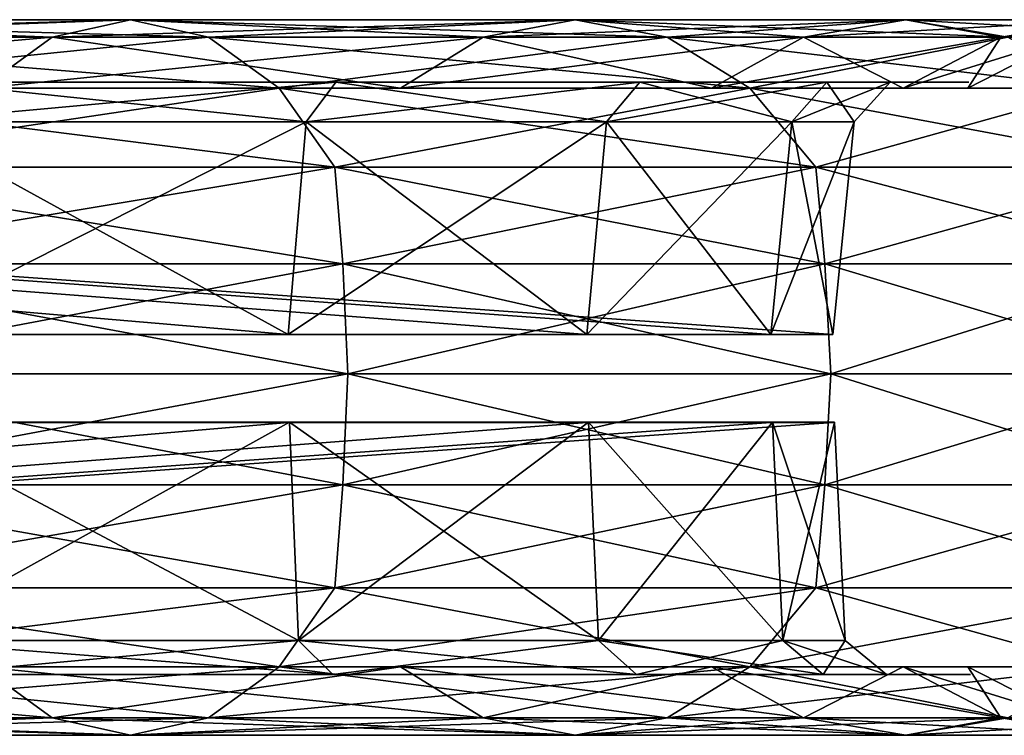
# Model space of a CAD drawing. Units: metres. Extents: x -865 to 845, y -410 to 410.
# Drawn here: x -364 to -309, y -396 to -356 of the extents above; entities that cross this region are included whole.
import ezdxf

# ---------------------------------------------------------------- set-up
doc = ezdxf.new("R2010")
doc.units = ezdxf.units.M

msp = doc.modelspace()

# ---------------------------------------------------------------- linework, layer by layer
for points in [[(-388.158936, -356.324066, -205.885483), (-362.285522, -357.300537, -176.714584), (-391.584167, -357.300537, -200.759323)], [(-357.926025, -356.324066, 101.073959), (-388.158936, -356.324066, 125.885437), (-391.584106, -357.300537, 120.759293)], [(-357.926025, -356.324066, 101.073959), (-391.584106, -357.300537, 120.759293), (-362.285461, -357.300537, 96.714523)], [(-384.733826, -357.300537, -211.011612), (-357.926086, -356.324066, -181.074005), (-388.158936, -356.324066, -205.885483)], [(-388.158936, -356.324066, -205.885483), (-357.926086, -356.324066, -181.074005), (-362.285522, -357.300537, -176.714584)], [(-353.56665, -357.300537, 105.43338), (-384.733765, -357.300537, 131.011566), (-388.158936, -356.324066, 125.885437)], [(-353.56665, -357.300537, 105.43338), (-388.158936, -356.324066, 125.885437), (-357.926025, -356.324066, 101.073959)], [(-384.733826, -357.300537, -211.011612), (-353.56665, -357.300537, -185.433426), (-357.926086, -356.324066, -181.074005)], [(-357.926086, -356.324066, -181.074005), (-338.240784, -357.300537, -147.415955), (-362.285522, -357.300537, -176.714584)], [(-333.114563, -356.324066, 70.841095), (-357.926025, -356.324066, 101.073959), (-362.285461, -357.300537, 96.714523)], [(-333.114563, -356.324066, 70.841095), (-362.285461, -357.300537, 96.714523), (-338.240723, -357.300537, 67.415909)], [(-353.56665, -357.300537, -185.433426), (-333.114624, -356.324066, -150.841141), (-357.926086, -356.324066, -181.074005)], [(-357.926086, -356.324066, -181.074005), (-333.114624, -356.324066, -150.841141), (-338.240784, -357.300537, -147.415955)], [(-327.988464, -357.300537, 74.266266), (-353.56665, -357.300537, 105.43338), (-357.926025, -356.324066, 101.073959)], [(-327.988464, -357.300537, 74.266266), (-357.926025, -356.324066, 101.073959), (-333.114563, -356.324066, 70.841095)], [(-353.56665, -357.300537, -185.433426), (-327.988464, -357.300537, -154.266312), (-333.114624, -356.324066, -150.841141)], [(-333.114624, -356.324066, -150.841141), (-320.373901, -357.300537, -113.989395), (-338.240784, -357.300537, -147.415955)], [(-314.677979, -356.324066, 36.348663), (-333.114563, -356.324066, 70.841095), (-338.240723, -357.300537, 67.415909)], [(-314.677979, -356.324066, 36.348663), (-338.240723, -357.300537, 67.415909), (-320.373901, -357.300537, 33.989349)], [(-327.988464, -357.300537, -154.266312), (-314.67804, -356.324066, -116.348694), (-333.114624, -356.324066, -150.841141)], [(-333.114624, -356.324066, -150.841141), (-314.67804, -356.324066, -116.348694), (-320.373901, -357.300537, -113.989395)], [(-308.982117, -357.300537, 38.707962), (-327.988464, -357.300537, 74.266266), (-333.114563, -356.324066, 70.841095)], [(-308.982117, -357.300537, 38.707962), (-333.114563, -356.324066, 70.841095), (-314.677979, -356.324066, 36.348663)], [(-327.988464, -357.300537, -154.266312), (-308.982178, -357.300537, -118.707993), (-314.67804, -356.324066, -116.348694)], [(-314.67804, -356.324066, -116.348694), (-309.371521, -357.300537, -77.719467), (-320.373901, -357.300537, -113.989395)], [(-303.324829, -356.324066, -1.077774), (-314.677979, -356.324066, 36.348663), (-320.373901, -357.300537, 33.989349)], [(-303.324829, -356.324066, -1.077774), (-320.373901, -357.300537, 33.989349), (-309.371521, -357.300537, -2.280533)], [(-308.982178, -357.300537, -118.707993), (-303.324829, -356.324066, -78.922226), (-314.67804, -356.324066, -116.348694)], [(-314.67804, -356.324066, -116.348694), (-303.324829, -356.324066, -78.922226), (-309.371521, -357.300537, -77.719467)], [(-297.278137, -357.300537, 0.124954), (-308.982117, -357.300537, 38.707962), (-314.677979, -356.324066, 36.348663)], [(-297.278137, -357.300537, 0.124954), (-314.677979, -356.324066, 36.348663), (-303.324829, -356.324066, -1.077774)], [(-303.324829, -356.324066, -78.922226), (-305.656494, -357.300537, -39.999985), (-309.371521, -357.300537, -77.719467)], [(-299.491333, -356.324066, -39.999985), (-303.324829, -356.324066, -1.077774), (-309.371521, -357.300537, -2.280533)], [(-299.491333, -356.324066, -39.999985), (-309.371521, -357.300537, -2.280533), (-305.656494, -357.300537, -39.999985)], [(-362.285461, -357.300537, 96.714523), (-391.584106, -357.300537, 120.759293), (-394.674011, -360.134338, 116.134933)], [(-362.285461, -357.300537, 96.714523), (-394.674011, -360.134338, 116.134933), (-366.218201, -360.134338, 92.78183)], [(-391.584167, -357.300537, -200.759323), (-362.285522, -357.300537, -176.714584), (-366.218262, -360.134338, -172.781876)], [(-381.643921, -360.134338, -215.635986), (-353.56665, -357.300537, -185.433426), (-384.733826, -357.300537, -211.011612)], [(-349.633911, -360.134338, 109.366074), (-381.64386, -360.134338, 135.635941), (-384.733765, -357.300537, 131.011566)], [(-349.633911, -360.134338, 109.366074), (-384.733765, -357.300537, 131.011566), (-353.56665, -357.300537, 105.43338)], [(-381.643921, -360.134338, -215.635986), (-349.633972, -360.134338, -189.366119), (-353.56665, -357.300537, -185.433426)], [(-362.285522, -357.300537, -176.714584), (-342.865112, -360.134338, -144.32605), (-366.218262, -360.134338, -172.781876)], [(-338.240723, -357.300537, 67.415909), (-362.285461, -357.300537, 96.714523), (-366.218201, -360.134338, 92.78183)], [(-338.240723, -357.300537, 67.415909), (-366.218201, -360.134338, 92.78183), (-342.865112, -360.134338, 64.326004)], [(-362.285522, -357.300537, -176.714584), (-338.240784, -357.300537, -147.415955), (-342.865112, -360.134338, -144.32605)], [(-349.633972, -360.134338, -189.366119), (-327.988464, -357.300537, -154.266312), (-353.56665, -357.300537, -185.433426)], [(-323.364075, -360.134338, 77.356171), (-349.633911, -360.134338, 109.366074), (-353.56665, -357.300537, 105.43338)], [(-323.364075, -360.134338, 77.356171), (-353.56665, -357.300537, 105.43338), (-327.988464, -357.300537, 74.266266)], [(-349.633972, -360.134338, -189.366119), (-323.364136, -360.134338, -157.356216), (-327.988464, -357.300537, -154.266312)], [(-338.240784, -357.300537, -147.415955), (-325.512207, -360.134338, -111.861023), (-342.865112, -360.134338, -144.32605)], [(-320.373901, -357.300537, 33.989349), (-338.240723, -357.300537, 67.415909), (-342.865112, -360.134338, 64.326004)], [(-320.373901, -357.300537, 33.989349), (-342.865112, -360.134338, 64.326004), (-325.512207, -360.134338, 31.860992)], [(-338.240784, -357.300537, -147.415955), (-320.373901, -357.300537, -113.989395), (-325.512207, -360.134338, -111.861023)], [(-323.364136, -360.134338, -157.356216), (-308.982178, -357.300537, -118.707993), (-327.988464, -357.300537, -154.266312)], [(-303.843811, -360.134338, 40.836319), (-323.364075, -360.134338, 77.356171), (-327.988464, -357.300537, 74.266266)], [(-303.843811, -360.134338, 40.836319), (-327.988464, -357.300537, 74.266266), (-308.982117, -357.300537, 38.707962)], [(-320.373901, -357.300537, -113.989395), (-314.826355, -360.134338, -76.63443), (-325.512207, -360.134338, -111.861023)], [(-309.371521, -357.300537, -2.280533), (-320.373901, -357.300537, 33.989349), (-325.512207, -360.134338, 31.860992)], [(-309.371521, -357.300537, -2.280533), (-325.512207, -360.134338, 31.860992), (-314.826294, -360.134338, -3.36557)], [(-323.364136, -360.134338, -157.356216), (-303.843872, -360.134338, -120.836365), (-308.982178, -357.300537, -118.707993)], [(-320.373901, -357.300537, -113.989395), (-309.371521, -357.300537, -77.719467), (-314.826355, -360.134338, -76.63443)], [(-309.371521, -357.300537, -77.719467), (-311.21814, -360.134338, -39.999985), (-314.826355, -360.134338, -76.63443)], [(-305.656494, -357.300537, -39.999985), (-309.371521, -357.300537, -2.280533), (-314.826294, -360.134338, -3.36557)], [(-305.656494, -357.300537, -39.999985), (-314.826294, -360.134338, -3.36557), (-311.21814, -360.134338, -39.999985)], [(-309.371521, -357.300537, -77.719467), (-305.656494, -357.300537, -39.999985), (-311.21814, -360.134338, -39.999985)], [(-379.191711, -364.548096, -219.305878), (-349.633972, -360.134338, -189.366119), (-381.643921, -360.134338, -215.635986)], [(-346.512939, -364.548096, 112.487076), (-379.191711, -364.548096, 139.305847), (-381.64386, -360.134338, 135.635941)], [(-346.512939, -364.548096, 112.487076), (-381.64386, -360.134338, 135.635941), (-349.633911, -360.134338, 109.366074)], [(-379.191711, -364.548096, -219.305878), (-346.512939, -364.548096, -192.487137), (-349.633972, -360.134338, -189.366119)], [(-369.282532, -359.815491, -169.717545), (-348.127258, -362.010071, -140.810013), (-370.693298, -362.010071, -168.306824)], [(-346.468323, -359.815491, 61.918411), (-369.282471, -359.815491, 89.717529), (-370.693237, -362.010071, 88.306793)], [(-346.468323, -359.815491, 61.918411), (-370.693237, -362.010071, 88.306793), (-348.127197, -362.010071, 60.809998)], [(-366.178894, -359.815491, -172.821182), (-346.468384, -359.815491, -141.918427), (-369.282532, -359.815491, -169.717545)], [(-369.282532, -359.815491, -169.717545), (-346.468384, -359.815491, -141.918427), (-348.127258, -362.010071, -140.810013)], [(-342.818848, -359.815491, 64.356918), (-366.178833, -359.815491, 92.821167), (-369.282471, -359.815491, 89.717529)], [(-342.818848, -359.815491, 64.356918), (-369.282471, -359.815491, 89.717529), (-346.468323, -359.815491, 61.918411)], [(-366.178894, -359.815491, -172.821182), (-342.818909, -359.815491, -144.356934), (-346.468384, -359.815491, -141.918427)], [(-346.512939, -364.548096, -192.487137), (-323.364136, -360.134338, -157.356216), (-349.633972, -360.134338, -189.366119)], [(-319.694214, -364.548096, 79.808319), (-346.512939, -364.548096, 112.487076), (-349.633911, -360.134338, 109.366074)], [(-319.694214, -364.548096, 79.808319), (-349.633911, -360.134338, 109.366074), (-323.364075, -360.134338, 77.356171)], [(-346.468384, -359.815491, -141.918427), (-331.359131, -362.010071, -109.439148), (-348.127258, -362.010071, -140.810013)], [(-329.51593, -359.815491, 30.202606), (-346.468323, -359.815491, 61.918411), (-348.127197, -362.010071, 60.809998)], [(-329.51593, -359.815491, 30.202606), (-348.127197, -362.010071, 60.809998), (-331.359131, -362.010071, 29.439117)], [(-346.512939, -364.548096, -192.487137), (-319.694214, -364.548096, -159.808365), (-323.364136, -360.134338, -157.356216)], [(-342.818909, -359.815491, -144.356934), (-329.51593, -359.815491, -110.202637), (-346.468384, -359.815491, -141.918427)], [(-346.468384, -359.815491, -141.918427), (-329.51593, -359.815491, -110.202637), (-331.359131, -362.010071, -109.439148)], [(-325.460815, -359.815491, 31.882278), (-342.818848, -359.815491, 64.356918), (-346.468323, -359.815491, 61.918411)], [(-325.460815, -359.815491, 31.882278), (-346.468323, -359.815491, 61.918411), (-329.51593, -359.815491, 30.202606)], [(-342.818909, -359.815491, -144.356934), (-325.460815, -359.815491, -111.882309), (-329.51593, -359.815491, -110.202637)], [(-329.51593, -359.815491, -110.202637), (-321.033386, -362.010071, -75.39978), (-331.359131, -362.010071, -109.439148)], [(-319.07666, -359.815491, -4.210999), (-329.51593, -359.815491, 30.202606), (-331.359131, -362.010071, 29.439117)], [(-319.07666, -359.815491, -4.210999), (-331.359131, -362.010071, 29.439117), (-321.033386, -362.010071, -4.60022)], [(-325.460815, -359.815491, -111.882309), (-319.07666, -359.815491, -75.788986), (-329.51593, -359.815491, -110.202637)], [(-329.51593, -359.815491, -110.202637), (-319.07666, -359.815491, -75.788986), (-321.033386, -362.010071, -75.39978)], [(-314.77179, -359.815491, -3.354706), (-325.460815, -359.815491, 31.882278), (-329.51593, -359.815491, 30.202606)], [(-314.77179, -359.815491, -3.354706), (-329.51593, -359.815491, 30.202606), (-319.07666, -359.815491, -4.210999)], [(-325.460815, -359.815491, -111.882309), (-314.77179, -359.815491, -76.645279), (-319.07666, -359.815491, -75.788986)], [(-319.694214, -364.548096, -159.808365), (-303.843872, -360.134338, -120.836365), (-323.364136, -360.134338, -157.356216)], [(-299.766052, -364.548096, 42.525391), (-319.694214, -364.548096, 79.808319), (-323.364075, -360.134338, 77.356171)], [(-299.766052, -364.548096, 42.525391), (-323.364075, -360.134338, 77.356171), (-303.843811, -360.134338, 40.836319)], [(-319.07666, -359.815491, -75.788986), (-317.546814, -362.010071, -40), (-321.033386, -362.010071, -75.39978)], [(-315.551758, -359.815491, -40), (-319.07666, -359.815491, -4.210999), (-321.033386, -362.010071, -4.60022)], [(-315.551758, -359.815491, -40), (-321.033386, -362.010071, -4.60022), (-317.546814, -362.010071, -40)], [(-319.694214, -364.548096, -159.808365), (-299.766052, -364.548096, -122.525436), (-303.843872, -360.134338, -120.836365)], [(-314.77179, -359.815491, -76.645279), (-315.551758, -359.815491, -40), (-319.07666, -359.815491, -75.788986)], [(-319.07666, -359.815491, -75.788986), (-315.551758, -359.815491, -40), (-317.546814, -362.010071, -40)], [(-311.162537, -359.815491, -40), (-314.77179, -359.815491, -3.354706), (-319.07666, -359.815491, -4.210999)], [(-311.162537, -359.815491, -40), (-319.07666, -359.815491, -4.210999), (-315.551758, -359.815491, -40)], [(-314.77179, -359.815491, -76.645279), (-311.162537, -359.815491, -40), (-315.551758, -359.815491, -40)], [(-499.000061, -361.112274, -39.999969), (-318.739929, -373.880829, -39.999969), (-322.203613, -373.880829, -4.832962)], [(-499.000061, -361.112274, -39.999969), (-322.203613, -373.880829, -4.832962), (-332.461426, -373.880829, 28.982574)], [(-499.000061, -361.112274, -39.999969), (-332.461426, -373.880829, 28.982574), (-349.119263, -373.880829, 60.147171)], [(-499.000061, -361.112274, -39.999969), (-349.119263, -373.880829, 60.147171), (-371.536926, -373.880829, 87.463165)], [(-499.000061, -361.112274, -39.999969), (-371.536926, -373.880829, -167.46315), (-349.119263, -373.880829, -140.147141)], [(-499.000061, -361.112274, -39.999969), (-349.119263, -373.880829, -140.147141), (-332.461426, -373.880829, -108.982544)], [(-499.000061, -361.112274, -39.999969), (-332.461426, -373.880829, -108.982544), (-322.203613, -373.880829, -75.166992)], [(-499.000061, -361.112274, -39.999969), (-322.203613, -373.880829, -75.166992), (-318.739929, -373.880829, -39.999969)], [(-370.693298, -362.010071, -168.306824), (-349.122559, -373.880859, -140.144974), (-371.539734, -373.880859, -167.460373)], [(-348.127197, -362.010071, 60.809998), (-370.693237, -362.010071, 88.306793), (-371.539673, -373.880859, 87.460342)], [(-348.127197, -362.010071, 60.809998), (-371.539673, -373.880859, 87.460342), (-349.122498, -373.880859, 60.144958)], [(-370.693298, -362.010071, -168.306824), (-348.127258, -362.010071, -140.810013), (-349.122559, -373.880859, -140.144974)], [(-348.127258, -362.010071, -140.810013), (-332.465088, -373.880859, -108.981064), (-349.122559, -373.880859, -140.144974)], [(-331.359131, -362.010071, 29.439117), (-348.127197, -362.010071, 60.809998), (-349.122498, -373.880859, 60.144958)], [(-331.359131, -362.010071, 29.439117), (-349.122498, -373.880859, 60.144958), (-332.465027, -373.880859, 28.981033)], [(-348.127258, -362.010071, -140.810013), (-331.359131, -362.010071, -109.439148), (-332.465088, -373.880859, -108.981064)], [(-331.359131, -362.010071, -109.439148), (-322.207458, -373.880859, -75.166245), (-332.465088, -373.880859, -108.981064)], [(-321.033386, -362.010071, -4.60022), (-331.359131, -362.010071, 29.439117), (-332.465027, -373.880859, 28.981033)], [(-321.033386, -362.010071, -4.60022), (-332.465027, -373.880859, 28.981033), (-322.207458, -373.880859, -4.833755)], [(-331.359131, -362.010071, -109.439148), (-321.033386, -362.010071, -75.39978), (-322.207458, -373.880859, -75.166245)], [(-321.033386, -362.010071, -75.39978), (-318.743896, -373.880859, -39.999985), (-322.207458, -373.880859, -75.166245)], [(-317.546814, -362.010071, -40), (-321.033386, -362.010071, -4.60022), (-322.207458, -373.880859, -4.833755)], [(-317.546814, -362.010071, -40), (-322.207458, -373.880859, -4.833755), (-318.743896, -373.880859, -39.999985)], [(-321.033386, -362.010071, -75.39978), (-317.546814, -362.010071, -40), (-318.743896, -373.880859, -39.999985)], [(-378.848328, -369.929901, -219.81987), (-346.512939, -364.548096, -192.487137), (-379.191711, -364.548096, -219.305878)], [(-346.075867, -369.929901, 112.924179), (-378.848267, -369.929901, 139.819824), (-379.191711, -364.548096, 139.305847)], [(-346.075867, -369.929901, 112.924179), (-379.191711, -364.548096, 139.305847), (-346.512939, -364.548096, 112.487076)], [(-378.848328, -369.929901, -219.81987), (-346.075867, -369.929901, -192.924225), (-346.512939, -364.548096, -192.487137)], [(-346.075867, -369.929901, -192.924225), (-319.694214, -364.548096, -159.808365), (-346.512939, -364.548096, -192.487137)], [(-319.180176, -369.929901, 80.151749), (-346.075867, -369.929901, 112.924179), (-346.512939, -364.548096, 112.487076)], [(-319.180176, -369.929901, 80.151749), (-346.512939, -364.548096, 112.487076), (-319.694214, -364.548096, 79.808319)], [(-346.075867, -369.929901, -192.924225), (-319.180237, -369.929901, -160.151794), (-319.694214, -364.548096, -159.808365)], [(-319.180237, -369.929901, -160.151794), (-299.766052, -364.548096, -122.525436), (-319.694214, -364.548096, -159.808365)], [(-299.194946, -369.929901, 42.761948), (-319.180176, -369.929901, 80.151749), (-319.694214, -364.548096, 79.808319)], [(-299.194946, -369.929901, 42.761948), (-319.694214, -364.548096, 79.808319), (-299.766052, -364.548096, 42.525391)], [(-319.180237, -369.929901, -160.151794), (-299.194946, -369.929901, -122.761993), (-299.766052, -364.548096, -122.525436)], [(-378.626648, -376.075409, -220.151642), (-346.075867, -369.929901, -192.924225), (-378.848328, -369.929901, -219.81987)], [(-345.79364, -376.075409, 113.206329), (-378.626587, -376.075409, 140.151596), (-378.848267, -369.929901, 139.819824)], [(-345.79364, -376.075409, 113.206329), (-378.848267, -369.929901, 139.819824), (-346.075867, -369.929901, 112.924179)], [(-378.626648, -376.075409, -220.151642), (-345.793701, -376.075409, -193.206375), (-346.075867, -369.929901, -192.924225)], [(-345.793701, -376.075409, -193.206375), (-319.180237, -369.929901, -160.151794), (-346.075867, -369.929901, -192.924225)], [(-318.84845, -376.075409, 80.373428), (-345.79364, -376.075409, 113.206329), (-346.075867, -369.929901, 112.924179)], [(-318.84845, -376.075409, 80.373428), (-346.075867, -369.929901, 112.924179), (-319.180176, -369.929901, 80.151749)], [(-345.793701, -376.075409, -193.206375), (-318.84845, -376.075409, -160.373474), (-319.180237, -369.929901, -160.151794)], [(-318.84845, -376.075409, -160.373474), (-299.194946, -369.929901, -122.761993), (-319.180237, -369.929901, -160.151794)], [(-298.826294, -376.075409, 42.914642), (-318.84845, -376.075409, 80.373428), (-319.180176, -369.929901, 80.151749)], [(-298.826294, -376.075409, 42.914642), (-319.180176, -369.929901, 80.151749), (-299.194946, -369.929901, 42.761948)], [(-318.84845, -376.075409, -160.373474), (-298.826294, -376.075409, -122.914688), (-299.194946, -369.929901, -122.761993)], [(-378.848328, -382.260162, -219.819855), (-346.075867, -382.260162, -192.92421), (-345.793701, -376.075409, -193.206375)], [(-378.848328, -382.260162, -219.819855), (-345.793701, -376.075409, -193.206375), (-378.626648, -376.075409, -220.151642)], [(-346.075867, -382.260162, 112.924194), (-378.848267, -382.260162, 139.819839), (-378.626587, -376.075409, 140.151596)], [(-346.075867, -382.260162, 112.924194), (-378.626587, -376.075409, 140.151596), (-345.79364, -376.075409, 113.206329)], [(-346.075867, -382.260162, -192.92421), (-319.180237, -382.260162, -160.151779), (-318.84845, -376.075409, -160.373474)], [(-346.075867, -382.260162, -192.92421), (-318.84845, -376.075409, -160.373474), (-345.793701, -376.075409, -193.206375)], [(-319.180176, -382.260162, 80.151764), (-346.075867, -382.260162, 112.924194), (-345.79364, -376.075409, 113.206329)], [(-319.180176, -382.260162, 80.151764), (-345.79364, -376.075409, 113.206329), (-318.84845, -376.075409, 80.373428)], [(-319.180237, -382.260162, -160.151779), (-299.194946, -382.260162, -122.761978), (-298.826294, -376.075409, -122.914688)], [(-319.180237, -382.260162, -160.151779), (-298.826294, -376.075409, -122.914688), (-318.84845, -376.075409, -160.373474)], [(-299.194946, -382.260162, 42.761963), (-319.180176, -382.260162, 80.151764), (-318.84845, -376.075409, 80.373428)], [(-299.194946, -382.260162, 42.761963), (-318.84845, -376.075409, 80.373428), (-298.826294, -376.075409, 42.914642)], [(-499.000061, -391.549835, -39.999969), (-318.739929, -378.78125, -39.999969), (-322.203613, -378.78125, -4.832962)], [(-499.000061, -391.549835, -39.999969), (-322.203613, -378.78125, -4.832962), (-332.461426, -378.78125, 28.982574)], [(-499.000061, -391.549835, -39.999969), (-332.461426, -378.78125, 28.982574), (-349.119263, -378.78125, 60.147171)], [(-499.000061, -391.549835, -39.999969), (-349.119263, -378.78125, 60.147171), (-371.536926, -378.78125, 87.463165)], [(-499.000061, -391.549835, -39.999969), (-371.536926, -378.78125, -167.46315), (-349.119263, -378.78125, -140.147141)], [(-499.000061, -391.549835, -39.999969), (-349.119263, -378.78125, -140.147141), (-332.461426, -378.78125, -108.982544)], [(-499.000061, -391.549835, -39.999969), (-332.461426, -378.78125, -108.982544), (-322.203613, -378.78125, -75.166992)], [(-499.000061, -391.549835, -39.999969), (-322.203613, -378.78125, -75.166992), (-318.739929, -378.78125, -39.999969)], [(-371.469177, -378.768829, -167.530914), (-349.039612, -378.768829, -140.200394), (-348.541931, -390.938843, -140.532913)], [(-371.469177, -378.768829, -167.530914), (-348.541931, -390.938843, -140.532913), (-371.045959, -390.938843, -167.954132)], [(-349.039551, -378.768829, 60.200378), (-371.469116, -378.768829, 87.530884), (-371.045898, -390.938843, 87.954117)], [(-349.039551, -378.768829, 60.200378), (-371.045898, -390.938843, 87.954117), (-348.541931, -390.938843, 60.532898)], [(-349.039612, -378.768829, -140.200394), (-332.372925, -378.768829, -109.019241), (-331.819946, -390.938843, -109.248276)], [(-349.039612, -378.768829, -140.200394), (-331.819946, -390.938843, -109.248276), (-348.541931, -390.938843, -140.532913)], [(-332.372864, -378.768829, 29.019211), (-349.039551, -378.768829, 60.200378), (-348.541931, -390.938843, 60.532898)], [(-332.372864, -378.768829, 29.019211), (-348.541931, -390.938843, 60.532898), (-331.819946, -390.938843, 29.248245)], [(-332.372925, -378.768829, -109.019241), (-322.109619, -378.768829, -75.185699), (-321.522583, -390.938843, -75.302475)], [(-332.372925, -378.768829, -109.019241), (-321.522583, -390.938843, -75.302475), (-331.819946, -390.938843, -109.248276)], [(-322.109619, -378.768829, -4.814301), (-332.372864, -378.768829, 29.019211), (-331.819946, -390.938843, 29.248245)], [(-322.109619, -378.768829, -4.814301), (-331.819946, -390.938843, 29.248245), (-321.522583, -390.938843, -4.697525)], [(-322.109619, -378.768829, -75.185699), (-318.644104, -378.768829, -39.999985), (-318.045593, -390.938843, -39.999985)], [(-322.109619, -378.768829, -75.185699), (-318.045593, -390.938843, -39.999985), (-321.522583, -390.938843, -75.302475)], [(-318.644104, -378.768829, -39.999985), (-322.109619, -378.768829, -4.814301), (-321.522583, -390.938843, -4.697525)], [(-318.644104, -378.768829, -39.999985), (-321.522583, -390.938843, -4.697525), (-318.045593, -390.938843, -39.999985)], [(-379.191711, -388.00177, -219.305878), (-346.512939, -388.00177, -192.487122), (-346.075867, -382.260162, -192.92421)], [(-379.191711, -388.00177, -219.305878), (-346.075867, -382.260162, -192.92421), (-378.848328, -382.260162, -219.819855)], [(-346.512939, -388.00177, 112.487076), (-379.191711, -388.00177, 139.305847), (-378.848267, -382.260162, 139.819839)], [(-346.512939, -388.00177, 112.487076), (-378.848267, -382.260162, 139.819839), (-346.075867, -382.260162, 112.924194)], [(-346.512939, -388.00177, -192.487122), (-319.694214, -388.00177, -159.80835), (-319.180237, -382.260162, -160.151779)], [(-346.512939, -388.00177, -192.487122), (-319.180237, -382.260162, -160.151779), (-346.075867, -382.260162, -192.92421)], [(-319.694214, -388.00177, 79.808334), (-346.512939, -388.00177, 112.487076), (-346.075867, -382.260162, 112.924194)], [(-319.694214, -388.00177, 79.808334), (-346.075867, -382.260162, 112.924194), (-319.180176, -382.260162, 80.151764)], [(-319.694214, -388.00177, -159.80835), (-299.766052, -388.00177, -122.525421), (-299.194946, -382.260162, -122.761978)], [(-319.694214, -388.00177, -159.80835), (-299.194946, -382.260162, -122.761978), (-319.180237, -382.260162, -160.151779)], [(-299.766052, -388.00177, 42.525406), (-319.694214, -388.00177, 79.808334), (-319.180176, -382.260162, 80.151764)], [(-299.766052, -388.00177, 42.525406), (-319.180176, -382.260162, 80.151764), (-299.194946, -382.260162, 42.761963)], [(-381.643921, -392.415527, -215.635971), (-349.633972, -392.415527, -189.366104), (-346.512939, -388.00177, -192.487122)], [(-381.643921, -392.415527, -215.635971), (-346.512939, -388.00177, -192.487122), (-379.191711, -388.00177, -219.305878)], [(-349.633911, -392.415527, 109.366074), (-381.64386, -392.415527, 135.635941), (-379.191711, -388.00177, 139.305847)], [(-349.633911, -392.415527, 109.366074), (-379.191711, -388.00177, 139.305847), (-346.512939, -388.00177, 112.487076)], [(-349.633972, -392.415527, -189.366104), (-323.364136, -392.415527, -157.356201), (-319.694214, -388.00177, -159.80835)], [(-349.633972, -392.415527, -189.366104), (-319.694214, -388.00177, -159.80835), (-346.512939, -388.00177, -192.487122)], [(-323.364075, -392.415527, 77.356171), (-349.633911, -392.415527, 109.366074), (-346.512939, -388.00177, 112.487076)], [(-323.364075, -392.415527, 77.356171), (-346.512939, -388.00177, 112.487076), (-319.694214, -388.00177, 79.808334)], [(-323.364136, -392.415527, -157.356201), (-303.843872, -392.415527, -120.836349), (-299.766052, -388.00177, -122.525421)], [(-323.364136, -392.415527, -157.356201), (-299.766052, -388.00177, -122.525421), (-319.694214, -388.00177, -159.80835)], [(-303.843811, -392.415527, 40.836334), (-323.364075, -392.415527, 77.356171), (-319.694214, -388.00177, 79.808334)], [(-303.843811, -392.415527, 40.836334), (-319.694214, -388.00177, 79.808334), (-299.766052, -388.00177, 42.525406)], [(-371.045959, -390.938843, -167.954132), (-348.541931, -390.938843, -140.532913), (-346.634277, -392.834198, -141.807587)], [(-371.045959, -390.938843, -167.954132), (-346.634277, -392.834198, -141.807587), (-369.423584, -392.834198, -169.576492)], [(-348.541931, -390.938843, 60.532898), (-371.045898, -390.938843, 87.954117), (-369.423584, -392.834198, 89.576462)], [(-348.541931, -390.938843, 60.532898), (-369.423584, -392.834198, 89.576462), (-346.634216, -392.834198, 61.807571)], [(-348.541931, -390.938843, -140.532913), (-331.819946, -390.938843, -109.248276), (-329.700256, -392.834198, -110.126282)], [(-348.541931, -390.938843, -140.532913), (-329.700256, -392.834198, -110.126282), (-346.634277, -392.834198, -141.807587)], [(-331.819946, -390.938843, 29.248245), (-348.541931, -390.938843, 60.532898), (-346.634216, -392.834198, 61.807571)], [(-331.819946, -390.938843, 29.248245), (-346.634216, -392.834198, 61.807571), (-329.700195, -392.834198, 30.126266)], [(-331.819946, -390.938843, -109.248276), (-321.522583, -390.938843, -75.302475), (-319.272339, -392.834198, -75.750076)], [(-331.819946, -390.938843, -109.248276), (-319.272339, -392.834198, -75.750076), (-329.700256, -392.834198, -110.126282)], [(-321.522583, -390.938843, -4.697525), (-331.819946, -390.938843, 29.248245), (-329.700195, -392.834198, 30.126266)], [(-321.522583, -390.938843, -4.697525), (-329.700195, -392.834198, 30.126266), (-319.272278, -392.834198, -4.249924)], [(-321.522583, -390.938843, -75.302475), (-318.045593, -390.938843, -39.999985), (-315.751221, -392.834198, -40)], [(-321.522583, -390.938843, -75.302475), (-315.751221, -392.834198, -40), (-319.272339, -392.834198, -75.750076)], [(-318.045593, -390.938843, -39.999985), (-321.522583, -390.938843, -4.697525), (-319.272278, -392.834198, -4.249924)], [(-318.045593, -390.938843, -39.999985), (-319.272278, -392.834198, -4.249924), (-315.751221, -392.834198, -40)], [(-394.674072, -392.415527, -196.134964), (-366.218262, -392.415527, -172.78186), (-362.285522, -395.249329, -176.714569)], [(-394.674072, -392.415527, -196.134964), (-362.285522, -395.249329, -176.714569), (-391.584167, -395.249329, -200.759323)], [(-366.218201, -392.415527, 92.781845), (-391.584106, -395.249329, 120.759308), (-362.285461, -395.249329, 96.714539)], [(-384.733826, -395.249329, -211.011597), (-353.56665, -395.249329, -185.433411), (-349.633972, -392.415527, -189.366104)], [(-384.733826, -395.249329, -211.011597), (-349.633972, -392.415527, -189.366104), (-381.643921, -392.415527, -215.635971)], [(-353.56665, -395.249329, 105.433395), (-384.733765, -395.249329, 131.011581), (-381.64386, -392.415527, 135.635941)], [(-353.56665, -395.249329, 105.433395), (-381.64386, -392.415527, 135.635941), (-349.633911, -392.415527, 109.366074)], [(-366.218262, -392.415527, -172.78186), (-342.865112, -392.415527, -144.32605), (-338.240784, -395.249329, -147.415939)], [(-366.218262, -392.415527, -172.78186), (-338.240784, -395.249329, -147.415939), (-362.285522, -395.249329, -176.714569)], [(-342.865112, -392.415527, 64.326019), (-366.218201, -392.415527, 92.781845), (-362.285461, -395.249329, 96.714539)], [(-342.865112, -392.415527, 64.326019), (-362.285461, -395.249329, 96.714539), (-338.240723, -395.249329, 67.415924)], [(-353.56665, -395.249329, -185.433411), (-327.988464, -395.249329, -154.266296), (-323.364136, -392.415527, -157.356201)], [(-353.56665, -395.249329, -185.433411), (-323.364136, -392.415527, -157.356201), (-349.633972, -392.415527, -189.366104)], [(-327.988464, -395.249329, 74.266281), (-353.56665, -395.249329, 105.433395), (-349.633911, -392.415527, 109.366074)], [(-327.988464, -395.249329, 74.266281), (-349.633911, -392.415527, 109.366074), (-323.364075, -392.415527, 77.356171)], [(-342.865112, -392.415527, -144.32605), (-325.512207, -392.415527, -111.861023), (-320.373901, -395.249329, -113.98938)], [(-342.865112, -392.415527, -144.32605), (-320.373901, -395.249329, -113.98938), (-338.240784, -395.249329, -147.415939)], [(-325.512207, -392.415527, 31.860992), (-342.865112, -392.415527, 64.326019), (-338.240723, -395.249329, 67.415924)], [(-325.512207, -392.415527, 31.860992), (-338.240723, -395.249329, 67.415924), (-320.373901, -395.249329, 33.989349)], [(-327.988464, -395.249329, -154.266296), (-308.982178, -395.249329, -118.707993), (-303.843872, -392.415527, -120.836349)], [(-327.988464, -395.249329, -154.266296), (-303.843872, -392.415527, -120.836349), (-323.364136, -392.415527, -157.356201)], [(-308.982117, -395.249329, 38.707962), (-327.988464, -395.249329, 74.266281), (-323.364075, -392.415527, 77.356171)], [(-325.512207, -392.415527, -111.861023), (-314.826355, -392.415527, -76.63443), (-309.371521, -395.249329, -77.719467)], [(-325.512207, -392.415527, -111.861023), (-309.371521, -395.249329, -77.719467), (-320.373901, -395.249329, -113.98938)], [(-314.826294, -392.415527, -3.365555), (-325.512207, -392.415527, 31.860992), (-320.373901, -395.249329, 33.989349)], [(-308.982117, -395.249329, 38.707962), (-323.364075, -392.415527, 77.356171), (-303.843811, -392.415527, 40.836334)], [(-314.826294, -392.415527, -3.365555), (-320.373901, -395.249329, 33.989349), (-309.371521, -395.249329, -2.280533)], [(-314.826355, -392.415527, -76.63443), (-311.21814, -392.415527, -39.999985), (-305.656494, -395.249329, -39.999985)], [(-314.826355, -392.415527, -76.63443), (-305.656494, -395.249329, -39.999985), (-309.371521, -395.249329, -77.719467)], [(-311.21814, -392.415527, -39.999985), (-314.826294, -392.415527, -3.365555), (-309.371521, -395.249329, -2.280533)], [(-311.21814, -392.415527, -39.999985), (-309.371521, -395.249329, -2.280533), (-305.656494, -395.249329, -39.999985)], [(-369.423584, -392.834198, -169.576492), (-346.634277, -392.834198, -141.807587), (-342.735962, -392.834198, -144.412369)], [(-369.423584, -392.834198, -169.576492), (-342.735962, -392.834198, -144.412369), (-366.108398, -392.834198, -172.891724)], [(-346.634216, -392.834198, 61.807571), (-369.423584, -392.834198, 89.576462), (-366.108337, -392.834198, 92.891708)], [(-346.634216, -392.834198, 61.807571), (-366.108337, -392.834198, 92.891708), (-342.735901, -392.834198, 64.412338)], [(-346.634277, -392.834198, -141.807587), (-329.700256, -392.834198, -110.126282), (-325.368652, -392.834198, -111.920486)], [(-346.634277, -392.834198, -141.807587), (-325.368652, -392.834198, -111.920486), (-342.735962, -392.834198, -144.412369)], [(-329.700195, -392.834198, 30.126266), (-346.634216, -392.834198, 61.807571), (-342.735901, -392.834198, 64.412338)], [(-329.700195, -392.834198, 30.126266), (-342.735901, -392.834198, 64.412338), (-325.368652, -392.834198, 31.920456)], [(-329.700256, -392.834198, -110.126282), (-319.272339, -392.834198, -75.750076), (-314.67395, -392.834198, -76.664749)], [(-329.700256, -392.834198, -110.126282), (-314.67395, -392.834198, -76.664749), (-325.368652, -392.834198, -111.920486)], [(-319.272278, -392.834198, -4.249924), (-329.700195, -392.834198, 30.126266), (-325.368652, -392.834198, 31.920456)], [(-319.272278, -392.834198, -4.249924), (-325.368652, -392.834198, 31.920456), (-314.67395, -392.834198, -3.335251)], [(-319.272339, -392.834198, -75.750076), (-315.751221, -392.834198, -40), (-311.062805, -392.834198, -40)], [(-319.272339, -392.834198, -75.750076), (-311.062805, -392.834198, -40), (-314.67395, -392.834198, -76.664749)], [(-315.751221, -392.834198, -40), (-319.272278, -392.834198, -4.249924), (-314.67395, -392.834198, -3.335251)], [(-315.751221, -392.834198, -40), (-314.67395, -392.834198, -3.335251), (-311.062805, -392.834198, -40)], [(-391.584167, -395.249329, -200.759323), (-362.285522, -395.249329, -176.714569), (-357.926086, -396.2258, -181.07399)], [(-391.584167, -395.249329, -200.759323), (-357.926086, -396.2258, -181.07399), (-388.158997, -396.2258, -205.885452)], [(-362.285461, -395.249329, 96.714539), (-391.584106, -395.249329, 120.759308), (-388.158936, -396.2258, 125.885437)], [(-388.158997, -396.2258, -205.885452), (-357.926086, -396.2258, -181.07399), (-353.56665, -395.249329, -185.433411)], [(-388.158997, -396.2258, -205.885452), (-353.56665, -395.249329, -185.433411), (-384.733826, -395.249329, -211.011597)], [(-362.285461, -395.249329, 96.714539), (-388.158936, -396.2258, 125.885437), (-357.926025, -396.2258, 101.073959)], [(-357.926025, -396.2258, 101.073959), (-388.158936, -396.2258, 125.885437), (-384.733765, -395.249329, 131.011581)], [(-357.926025, -396.2258, 101.073959), (-384.733765, -395.249329, 131.011581), (-353.56665, -395.249329, 105.433395)], [(-362.285522, -395.249329, -176.714569), (-338.240784, -395.249329, -147.415939), (-333.114624, -396.2258, -150.84111)], [(-362.285522, -395.249329, -176.714569), (-333.114624, -396.2258, -150.84111), (-357.926086, -396.2258, -181.07399)], [(-338.240723, -395.249329, 67.415924), (-362.285461, -395.249329, 96.714539), (-357.926025, -396.2258, 101.073959)], [(-357.926086, -396.2258, -181.07399), (-333.114624, -396.2258, -150.84111), (-327.988464, -395.249329, -154.266296)], [(-357.926086, -396.2258, -181.07399), (-327.988464, -395.249329, -154.266296), (-353.56665, -395.249329, -185.433411)], [(-338.240723, -395.249329, 67.415924), (-357.926025, -396.2258, 101.073959), (-333.114624, -396.2258, 70.841095)], [(-333.114624, -396.2258, 70.841095), (-357.926025, -396.2258, 101.073959), (-353.56665, -395.249329, 105.433395)], [(-333.114624, -396.2258, 70.841095), (-353.56665, -395.249329, 105.433395), (-327.988464, -395.249329, 74.266281)], [(-338.240784, -395.249329, -147.415939), (-320.373901, -395.249329, -113.98938), (-314.67804, -396.2258, -116.348679)], [(-338.240784, -395.249329, -147.415939), (-314.67804, -396.2258, -116.348679), (-333.114624, -396.2258, -150.84111)], [(-320.373901, -395.249329, 33.989349), (-338.240723, -395.249329, 67.415924), (-333.114624, -396.2258, 70.841095)], [(-333.114624, -396.2258, -150.84111), (-314.67804, -396.2258, -116.348679), (-308.982178, -395.249329, -118.707993)], [(-333.114624, -396.2258, -150.84111), (-308.982178, -395.249329, -118.707993), (-327.988464, -395.249329, -154.266296)], [(-320.373901, -395.249329, 33.989349), (-333.114624, -396.2258, 70.841095), (-314.67804, -396.2258, 36.348663)], [(-314.67804, -396.2258, 36.348663), (-333.114624, -396.2258, 70.841095), (-327.988464, -395.249329, 74.266281)], [(-314.67804, -396.2258, 36.348663), (-327.988464, -395.249329, 74.266281), (-308.982117, -395.249329, 38.707962)], [(-320.373901, -395.249329, -113.98938), (-309.371521, -395.249329, -77.719467), (-303.324829, -396.2258, -78.922226)], [(-320.373901, -395.249329, -113.98938), (-303.324829, -396.2258, -78.922226), (-314.67804, -396.2258, -116.348679)], [(-309.371521, -395.249329, -2.280533), (-320.373901, -395.249329, 33.989349), (-314.67804, -396.2258, 36.348663)], [(-314.67804, -396.2258, -116.348679), (-303.324829, -396.2258, -78.922226), (-297.278137, -395.249329, -80.124985)], [(-314.67804, -396.2258, -116.348679), (-297.278137, -395.249329, -80.124985), (-308.982178, -395.249329, -118.707993)], [(-309.371521, -395.249329, -2.280533), (-314.67804, -396.2258, 36.348663), (-303.324829, -396.2258, -1.077774)], [(-303.324829, -396.2258, -1.077774), (-314.67804, -396.2258, 36.348663), (-308.982117, -395.249329, 38.707962)], [(-309.371521, -395.249329, -77.719467), (-305.656494, -395.249329, -39.999985), (-299.491333, -396.2258, -39.999985)], [(-309.371521, -395.249329, -77.719467), (-299.491333, -396.2258, -39.999985), (-303.324829, -396.2258, -78.922226)], [(-305.656494, -395.249329, -39.999985), (-309.371521, -395.249329, -2.280533), (-303.324829, -396.2258, -1.077774)]]:
    msp.add_3dface(points)

doc.saveas('drawing.dxf')
